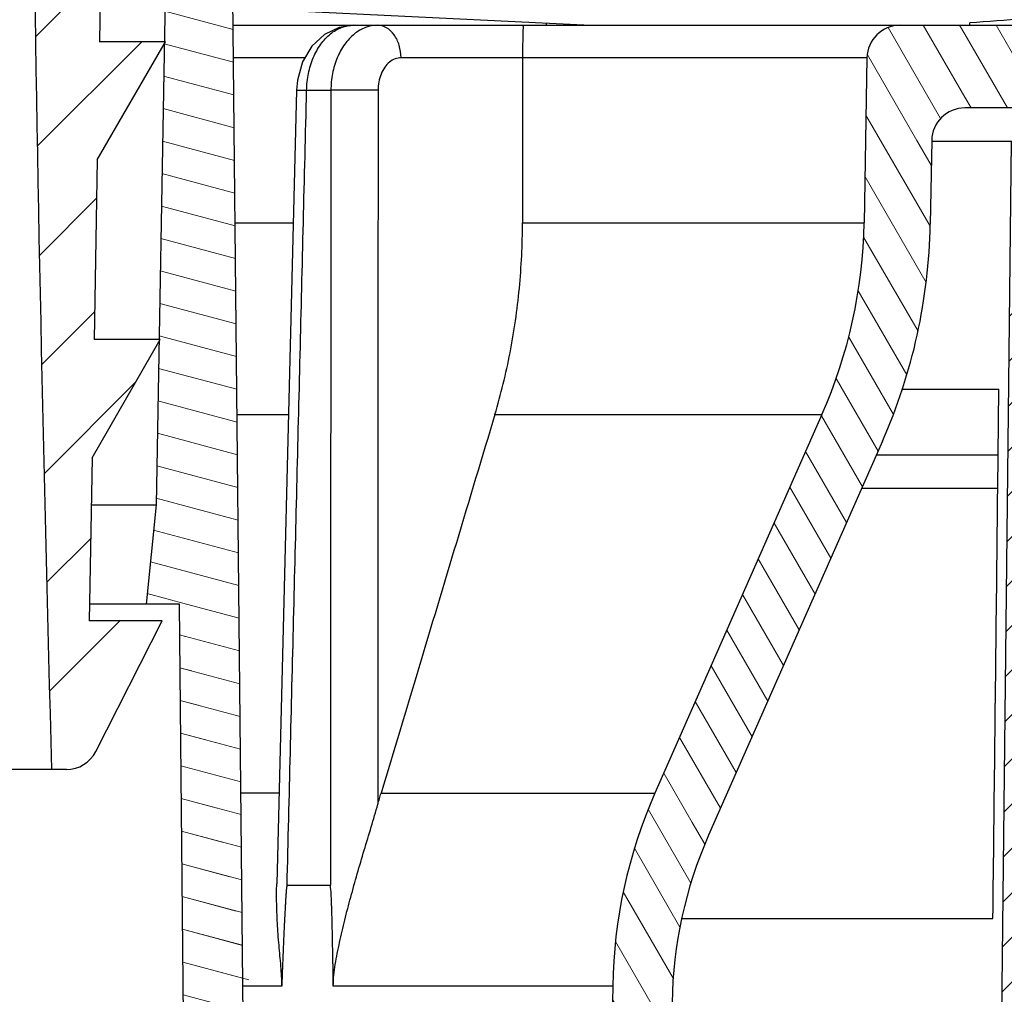
# Model space of a CAD drawing. Units: millimetres. Extents: x 13 to 749, y 33 to 451.
# Drawn here: x 465 to 494, y 126 to 156 of the extents above; entities that cross this region are included whole.
import ezdxf

# ---------------------------------------------------------------- set-up
doc = ezdxf.new("R2010")
doc.units = ezdxf.units.MM
doc.layers.add('ハッチング', color=9, linetype='Continuous', lineweight=13)
doc.layers.add('実線', color=7, linetype='Continuous', lineweight=25)
pattern_1 = [(165, (1061.4349, -6052.4503), (-0.24652514, -0.92004435), [])]
pattern_2 = [(120, (1061.4349, -6052.4503), (-0.8248892, -0.47625), [])]

msp = doc.modelspace()

# ---------------------------------------------------------------- hatches: boundary and pattern name
at = {"layer": 'ハッチング'}
h = msp.add_hatch(dxfattribs=at)
h.set_pattern_fill('ANSI31,_O', color=256, scale=0.75)
h.set_pattern_definition([(45, (0, 0), (-1.683798, 1.683798), [])])
h.paths.add_polyline_path([(474.543, 234.772, 1), (471.645, 233.995), (472.939, 229.166, 1), (475.837, 229.942)], flags=0)
edge = h.paths.add_edge_path(flags=16)
edge.add_arc((474.388, 229.554), 1.5, 195, 375)
edge.add_line((475.837, 229.942), (474.543, 234.772))
edge.add_arc((473.094, 234.384), 1.5, 15, 195)
edge.add_line((471.645, 233.995), (472.939, 229.166))
edge = h.paths.add_edge_path(flags=0)
edge.add_arc((474.388, 229.554), 1.5, 195, 375)
edge = h.paths.add_edge_path(flags=0)
edge.add_arc((473.094, 234.384), 1.5, 15, 195)
edge = h.paths.add_edge_path(flags=0)
edge.add_line((475.837, 229.942), (474.543, 234.772))
edge = h.paths.add_edge_path(flags=0)
edge.add_line((471.645, 233.995), (472.939, 229.166))
h.paths.add_polyline_path([(471.645, 233.995), (472.939, 229.166)], flags=0)
edge = h.paths.add_edge_path()
edge.add_line((471.645, 233.995), (472.939, 229.166))
edge.add_line((471.645, 233.995), (472.939, 229.166))
edge.add_line((471.645, 233.995), (472.939, 229.166))
edge.add_line((499.86, 233.015), (499.556, 234.15))
edge.add_arc((499.073, 234.02), 0.5, 15, 105)
edge.add_spline(control_points=[(499.86, 233.015), (498.931, 232.637), (497.985, 232.296), (497.027, 231.997)], knot_values=[0, 0, 0, 0, 3.010399, 3.010399, 3.010399, 3.010399], degree=3, periodic=0)
edge.add_spline(control_points=[(497.027, 231.997), (491.299, 230.203), (485.523, 228.566), (479.77, 226.855)], knot_values=[0, 0, 0, 0, 18.006946, 18.006946, 18.006946, 18.006946], degree=3, periodic=0)
edge.add_arc((494.578, 233.411), 1, 14.9998, 195.0001)
edge.add_line((495.563, 233.598), (495.544, 233.67))
edge.add_line((493.631, 233.08), (493.612, 233.152))
edge.add_line((495.563, 233.598), (498.944, 234.503))
edge.add_line((479.142, 229.198), (493.631, 233.08))
edge.add_line((477.182, 236.514), (479.142, 229.198))
edge.add_arc((474.284, 235.738), 3, 15, 105)
edge.add_arc((470.423, 234.703), 3, 105, 172.4427)
edge.add_line((469.646, 237.601), (473.508, 238.636))
edge.add_line((466.574, 228.508), (467.449, 235.098))
edge.add_spline(control_points=[(479.77, 226.855), (473.808, 225.082), (467.824, 223.383), (461.882, 221.544)], knot_values=[0, 0, 0, 0, 18.660163, 18.660163, 18.660163, 18.660163], degree=3, periodic=0)
edge.add_arc((463.6, 228.902), 3, 289.6903, 352.443)
edge.add_spline(control_points=[(451.369, 219.605), (452.491, 220.415), (454.822, 221.928), (458.535, 223.844), (461.133, 224.873), (462.458, 225.322)], knot_values=[0, 0, 0, 0, 4.150665, 8.320064, 12.51712, 12.51712, 12.51712, 12.51712], degree=3, periodic=0)
edge.add_spline(control_points=[(462.458, 225.322), (463.178, 225.566), (463.895, 225.822), (464.611, 226.078)], knot_values=[0, 0, 0, 0, 2.282045, 2.282045, 2.282045, 2.282045], degree=3, periodic=0)
edge.add_spline(control_points=[(461.882, 221.544), (460.544, 221.13), (457.929, 220.138), (454.231, 218.185), (450.816, 215.811), (447.723, 213.057), (444.988, 209.97), (442.64, 206.6), (440.704, 203.001), (439.191, 199.221), (438.11, 195.309), (437.462, 191.305), (437.32, 188.604), (437.32, 187.254)], knot_values=[0, 0, 0, 0, 4.198891, 8.36776, 12.516645, 16.644625, 20.763702, 24.859097, 28.939836, 32.99731, 37.046992, 41.091296, 45.142843, 45.142843, 45.142843, 45.142843], degree=3, periodic=0)
edge.add_spline(control_points=[(449.253, 216.568), (449.514, 216.788), (450.219, 217.369), (450.942, 217.928), (451.401, 218.268)], knot_values=[0, 0, 0, 0, 1.025604, 2.739705, 2.739705, 2.739705, 2.739705], degree=3, periodic=0)
edge.add_spline(control_points=[(444.943, 212.335), (445.523, 212.998), (446.125, 213.642), (446.748, 214.265)], knot_values=[0, 0, 0, 0, 2.642733, 2.642733, 2.642733, 2.642733], degree=3, periodic=0)
edge.add_spline(control_points=[(441.314, 207.484), (441.78, 208.221), (442.271, 208.942), (442.786, 209.646)], knot_values=[0, 0, 0, 0, 2.615287, 2.615287, 2.615287, 2.615287], degree=3, periodic=0)
edge.add_spline(control_points=[(451.401, 218.267), (451.427, 218.286), (451.473, 218.333), (451.515, 218.422), (451.528, 218.519), (451.515, 218.583), (451.504, 218.613)], knot_values=[0, 0, 0, 0, 0.095843, 0.192933, 0.289437, 0.385162, 0.385162, 0.385162, 0.385162], degree=3, periodic=0)
edge.add_spline(control_points=[(448.795, 216.656), (448.815, 216.617), (448.875, 216.547), (449.001, 216.492), (449.138, 216.497), (449.22, 216.539), (449.253, 216.568)], knot_values=[0, 0, 0, 0, 0.131847, 0.265035, 0.398457, 0.530497, 0.530497, 0.530497, 0.530497], degree=3, periodic=0)
edge.add_spline(control_points=[(446.748, 214.265), (446.773, 214.29), (446.814, 214.349), (446.842, 214.454), (446.831, 214.561), (446.799, 214.626), (446.778, 214.654)], knot_values=[0, 0, 0, 0, 0.105219, 0.21169, 0.317768, 0.42283, 0.42283, 0.42283, 0.42283], degree=3, periodic=0)
edge.add_spline(control_points=[(444.5, 212.325), (444.529, 212.296), (444.599, 212.247), (444.724, 212.224), (444.848, 212.253), (444.916, 212.304), (444.943, 212.335)], knot_values=[0, 0, 0, 0, 0.122677, 0.246583, 0.370861, 0.493802, 0.493802, 0.493802, 0.493802], degree=3, periodic=0)
edge.add_spline(control_points=[(442.786, 209.646), (442.809, 209.677), (442.843, 209.749), (442.849, 209.867), (442.809, 209.979), (442.756, 210.038), (442.726, 210.062)], knot_values=[0, 0, 0, 0, 0.115126, 0.231547, 0.347635, 0.462579, 0.462579, 0.462579, 0.462579], degree=3, periodic=0)
edge.add_spline(control_points=[(440.912, 207.384), (440.944, 207.366), (441.018, 207.34), (441.134, 207.346), (441.24, 207.395), (441.294, 207.452), (441.314, 207.484)], knot_values=[0, 0, 0, 0, 0.112934, 0.226933, 0.341472, 0.454719, 0.454719, 0.454719, 0.454719], degree=3, periodic=0)
edge.add_spline(control_points=[(442.349, 210.722), (442.583, 211.036), (443.06, 211.658), (443.555, 212.267), (443.807, 212.567)], knot_values=[0, 0, 0, 0, 1.175432, 2.352122, 2.352122, 2.352122, 2.352122], degree=3, periodic=0)
edge.add_spline(control_points=[(446.491, 215.479), (446.763, 215.748), (447.315, 216.277), (447.882, 216.792), (448.168, 217.045)], knot_values=[0, 0, 0, 0, 1.146192, 2.294518, 2.294518, 2.294518, 2.294518], degree=3, periodic=0)
edge.add_arc((440.415, 207.322), 0.3, 60.2999, 148.6715)
edge.add_arc((442.589, 210.543), 0.3, 143.2875, 232.7001)
edge.add_arc((444.037, 212.375), 0.3, 43.7999, 140.0542)
edge.add_arc((446.702, 215.266), 0.3, 134.61, 216.1997)
edge.add_arc((448.367, 216.82), 0.3, 28.0499, 131.4599)
edge.add_arc((451.545, 219.362), 0.3, 125.8365, 200.4496)
edge.add_line((440.912, 207.384), (440.564, 207.583))
edge.add_line((444.5, 212.325), (444.254, 212.582))
edge.add_line((442.407, 210.304), (442.726, 210.062))
edge.add_line((446.46, 215.089), (446.778, 214.654))
edge.add_line((451.264, 219.257), (451.504, 218.613))
edge.add_line((448.795, 216.656), (448.632, 216.961))
edge.add_spline(control_points=[(436.471, 196.095), (436.536, 196.352), (436.776, 197.268), (437.047, 198.175), (437.258, 198.822)], knot_values=[0, 0, 0, 0, 0.795348, 2.838431, 2.838431, 2.838431, 2.838431], degree=3, periodic=0)
edge.add_spline(control_points=[(438.469, 202.063), (438.491, 202.114), (438.766, 202.758), (439.136, 203.563), (439.509, 204.306), (439.593, 204.471)], knot_values=[0, 0, 0, 0, 0.16303, 2.102137, 2.657557, 2.657557, 2.657557, 2.657557], degree=3, periodic=0)
edge.add_spline(control_points=[(439.593, 204.471), (439.612, 204.508), (439.635, 204.592), (439.614, 204.72), (439.544, 204.827), (439.471, 204.874), (439.433, 204.888)], knot_values=[0, 0, 0, 0, 0.124783, 0.250906, 0.376833, 0.500409, 0.500409, 0.500409, 0.500409], degree=3, periodic=0)
edge.add_spline(control_points=[(438.125, 201.889), (438.158, 201.881), (438.229, 201.877), (438.332, 201.908), (438.417, 201.972), (438.456, 202.032), (438.469, 202.063)], knot_values=[0, 0, 0, 0, 0.103776, 0.208418, 0.313731, 0.417785, 0.417785, 0.417785, 0.417785], degree=3, periodic=0)
edge.add_spline(control_points=[(437.258, 198.822), (437.272, 198.864), (437.28, 198.957), (437.232, 199.086), (437.131, 199.182), (437.043, 199.21), (436.999, 199.214)], knot_values=[0, 0, 0, 0, 0.133109, 0.267607, 0.401881, 0.534802, 0.534802, 0.534802, 0.534802], degree=3, periodic=0)
edge.add_spline(control_points=[(436.196, 195.869), (436.238, 195.871), (436.322, 195.894), (436.423, 195.976), (436.461, 196.055), (436.471, 196.095)], knot_values=[0, 0, 0, 0, 0.1262, 0.252681, 0.378528, 0.378528, 0.378528, 0.378528], degree=3, periodic=0)
edge.add_spline(control_points=[(436.444, 199.639), (436.573, 200.007), (436.843, 200.741), (437.134, 201.467), (437.284, 201.828)], knot_values=[0, 0, 0, 0, 1.17208, 2.345228, 2.345228, 2.345228, 2.345228], degree=3, periodic=0)
edge.add_spline(control_points=[(438.985, 205.42), (439.171, 205.769), (439.552, 206.46), (439.953, 207.141), (440.159, 207.478)], knot_values=[0, 0, 0, 0, 1.184991, 2.369598, 2.369598, 2.369598, 2.369598], degree=3, periodic=0)
edge.add_arc((435.54, 195.534), 0.3, 92.9883, 166.3816)
edge.add_arc((436.727, 199.539), 0.3, 160.6117, 264.95)
edge.add_arc((437.561, 201.713), 0.3, 76.7999, 157.392)
edge.add_arc((439.249, 205.279), 0.3, 151.929, 249.2001)
edge.add_line((439.143, 204.998), (439.433, 204.888))
edge.add_line((438.125, 201.889), (437.629, 202.005))
edge.add_line((436.7, 199.24), (436.999, 199.214))
edge.add_line((436.196, 195.869), (435.524, 195.834))
edge.add_spline(control_points=[(434.07, 185.719), (434.07, 186.828), (434.157, 189.046), (434.551, 192.352), (434.988, 194.528), (435.249, 195.605)], knot_values=[0, 0, 0, 0, 3.32767, 6.651315, 9.976913, 9.976913, 9.976913, 9.976913], degree=3, periodic=0)
edge.add_line((434.07, 177.1), (434.07, 185.719))
edge.add_arc((432.07, 177.1), 2, 269.9999, 360)
edge.add_line((431.07, 175.1), (432.07, 175.1))
edge.add_line((431.07, 173.1), (431.07, 175.1))
edge.add_line((434.358, 172.925), (431.07, 173.1))
edge.add_arc((434.331, 172.426), 0.5, 1, 86.95)
edge.add_line((434.831, 172.435), (434.977, 164.1))
edge.add_spline(control_points=[(437.32, 187.254), (437.32, 169.201), (437.07, 151.146), (436.57, 133.1)], knot_values=[0, 0, 0, 0, 54.158654, 54.158654, 54.158654, 54.158654], degree=3, periodic=0)
edge.add_line((434.977, 164.1), (432.977, 164.1))
edge.add_line((435.039, 160.528), (432.977, 164.1))
edge.add_line((435.039, 160.528), (435.134, 155.1))
edge.add_line((435.134, 155.1), (433.134, 155.1))
edge.add_line((435.196, 151.528), (433.134, 155.1))
edge.add_line((435.196, 151.528), (435.291, 146.1))
edge.add_line((435.291, 146.1), (433.291, 146.1))
edge.add_line((435.353, 142.528), (433.291, 146.1))
edge.add_line((435.353, 142.528), (435.439, 137.6))
edge.add_line((435.439, 137.6), (433.239, 137.6))
edge.add_line((435.24, 133.649), (433.239, 137.6))
edge.add_arc((436.132, 134.1), 1, 206.8554, 270)
edge.add_line((436.132, 133.1), (436.57, 133.1))
h = msp.add_hatch(dxfattribs=at)
h.set_pattern_fill('ANSI31', color=256, scale=0.75, style=0)
edge = h.paths.add_edge_path()
edge.add_line((466.007, 133.1), (465.57, 133.1))
edge.add_arc((466.007, 134.1), 1, 270, 333.1446)
edge.add_line((466.899, 133.649), (468.9, 137.6))
edge.add_spline(control_points=[(465.57, 133.1), (465.069, 151.146), (464.82, 169.201), (464.82, 187.254)], knot_values=[0, 0, 0, 0, 54.158654, 54.158654, 54.158654, 54.158654], degree=3, periodic=0)
edge.add_line((468.9, 137.6), (466.7, 137.6))
edge.add_line((466.786, 142.528), (466.7, 137.6))
edge.add_line((466.786, 142.528), (468.848, 146.1))
edge.add_line((468.848, 146.1), (466.848, 146.1))
edge.add_line((466.943, 151.528), (466.848, 146.1))
edge.add_line((466.943, 151.528), (469.005, 155.1))
edge.add_line((469.005, 155.1), (467.005, 155.1))
edge.add_line((467.1, 160.528), (467.005, 155.1))
edge.add_line((467.1, 160.528), (469.163, 164.1))
edge.add_line((469.163, 164.1), (467.163, 164.1))
edge.add_line((467.308, 172.435), (467.163, 164.1))
edge.add_arc((467.808, 172.426), 0.5, 93.05, 179)
edge.add_line((467.781, 172.925), (471.07, 173.1))
edge.add_line((471.07, 173.1), (471.07, 175.1))
edge.add_line((470.07, 175.1), (471.07, 175.1))
edge.add_arc((470.07, 177.1), 2, 180, 270.0001)
edge.add_line((468.07, 185.719), (468.07, 177.1))
edge.add_spline(control_points=[(464.82, 187.254), (464.82, 187.486), (464.87, 187.951), (465.08, 188.611), (465.398, 189.21), (465.8, 189.734), (466.259, 190.176), (466.752, 190.537), (467.263, 190.826), (467.783, 191.052), (468.307, 191.228), (468.837, 191.367), (469.37, 191.484), (469.727, 191.56), (469.905, 191.6)], knot_values=[0, 0, 0, 0, 0.698128, 1.388783, 2.065603, 2.724628, 3.360887, 3.97134, 4.554076, 5.117152, 5.667872, 6.21326, 6.757938, 7.306532, 7.306532, 7.306532, 7.306532], degree=3, periodic=0)
edge.add_spline(control_points=[(472.293, 188.617), (472.16, 188.59), (471.889, 188.558), (471.481, 188.53), (471.074, 188.492), (470.668, 188.427), (470.261, 188.325), (469.849, 188.174), (469.434, 187.961), (469.025, 187.67), (468.647, 187.292), (468.333, 186.827), (468.121, 186.294), (468.07, 185.91), (468.07, 185.719)], knot_values=[0, 0, 0, 0, 0.407953, 0.817285, 1.225881, 1.634505, 2.049453, 2.482454, 2.947014, 3.446835, 3.981687, 4.542673, 5.116869, 5.689403, 5.689403, 5.689403, 5.689403], degree=3, periodic=0)
edge.add_spline(control_points=[(480.265, 190.235), (477.646, 189.533), (474.952, 189.147), (472.293, 188.617)], knot_values=[0, 0, 0, 0, 8.134189, 8.134189, 8.134189, 8.134189], degree=3, periodic=0)
edge.add_spline(control_points=[(469.905, 191.6), (475.97, 192.979), (482.002, 194.5), (488.052, 195.945)], knot_values=[0, 0, 0, 0, 18.660163, 18.660163, 18.660163, 18.660163], degree=3, periodic=0)
edge.add_line((488.475, 192.435), (480.265, 190.235))
edge.add_arc((488.346, 192.918), 0.5, 285, 374.9993)
edge.add_line((488.719, 193.458), (488.829, 193.048))
edge.add_spline(control_points=[(488.052, 195.945), (493.89, 197.34), (499.711, 198.81), (505.568, 200.121)], knot_values=[0, 0, 0, 0, 18.006946, 18.006946, 18.006946, 18.006946], degree=3, periodic=0)
edge.add_line((488.719, 193.458), (503.21, 197.341))
edge.add_arc((504.154, 197.672), 1, 199.2809, 370.7191)
edge.add_line((505.137, 197.858), (508.52, 198.764))
edge.add_spline(control_points=[(505.568, 200.121), (506.548, 200.34), (507.537, 200.519), (508.531, 200.656)], knot_values=[0, 0, 0, 0, 3.010399, 3.010399, 3.010399, 3.010399], degree=3, periodic=0)
edge.add_line((508.531, 200.656), (508.874, 199.377))
edge.add_arc((508.391, 199.247), 0.5, 285, 375)
h = msp.add_hatch(dxfattribs=at)
h.set_pattern_fill('ANSI31', color=256, scale=0.3, angle=120, style=0)
h.set_pattern_definition(pattern_1)
edge = h.paths.add_edge_path()
edge.add_arc((470.072, 172.295), 0.806, 0.5787, 179)
edge.add_line((469.267, 172.309), (468.722, 141.1))
edge.add_line((468.722, 141.1), (468.42, 138.1))
edge.add_line((468.42, 138.1), (471.223, 138.1))
edge.add_line((471.223, 138.1), (470.878, 172.303))
h = msp.add_hatch(dxfattribs=at)
h.set_pattern_fill('ANSI31', color=256, scale=0.3, angle=75, style=0)
h.set_pattern_definition(pattern_2)
h.paths.add_polyline_path([(504.508, 156.61), (503.561, 156.627, -0.393858), (503.07, 157.1), (502.596, 157.1), (502.57, 155.6), (493.166, 155.6), (493.166, 153.1), (498.82, 153.1), (498.82, 154.1), (500.87, 154.1), (500.887, 153.1), (504.57, 153.1)])
h = msp.add_hatch(dxfattribs=at)
h.set_pattern_fill('ANSI31', color=256, scale=0.3, angle=75, style=0)
h.set_pattern_definition(pattern_2)
h.paths.add_polyline_path([(493.166, 155.6), (491.209, 155.6, 0.409111), (490.21, 154.618), (490.166, 152.121), (492.166, 152.118, -0.409111), (493.166, 153.1)])
h = msp.add_hatch(dxfattribs=at)
h.set_pattern_fill('ANSI31', color=256, scale=0.3, angle=75, style=0)
h.set_pattern_definition(pattern_2)
h.paths.add_polyline_path([(490.678, 143.024, 0.099839), (492.122, 149.59), (492.166, 152.118), (490.166, 152.121), (490.122, 149.625, -0.099839), (488.848, 143.832), (483.799, 132.388), (485.422, 131.112)])
h = msp.add_hatch(dxfattribs=at)
h.set_pattern_fill('ANSI31', color=256, scale=0.3, style=0)
h.set_pattern_definition([(45, (1061.4349, -6052.4503), (-0.67351921, 0.67351921), [])])
h.paths.add_polyline_path([(496.525, 148.1), (494.525, 148.1), (494.102, 110.045), (496.102, 110.045)])
h = msp.add_hatch(dxfattribs=at)
h.set_pattern_fill('ANSI31', color=256, scale=0.3, angle=120, style=0)
h.set_pattern_definition(pattern_1)
edge = h.paths.add_edge_path()
edge.add_line((481.285, 77.6), (481.285, 74.1))
edge.add_line((481.285, 77.6), (481.19, 83.047))
edge.add_arc((480.19, 83.03), 1, 1, 31.5222)
edge.add_line((481.042, 83.553), (469.974, 83.553))
edge.add_line((481.285, 77.6), (484.443, 77.6))
edge.add_arc((484.443, 77.1), 0.5, 1, 90)
edge.add_line((484.97, 75.6), (484.943, 77.109))
edge.add_line((485.069, 75.574), (485.07, 75.6))
edge.add_line((485.07, 75.6), (484.97, 75.6))
edge.add_arc((483.569, 75.6), 1.5, 270, 359)
edge.add_line((471.948, 74.1), (483.569, 74.1))
edge.add_arc((474.029, 78.1), 4, 180.5787, 270)
edge.add_line((470.03, 78.06), (469.423, 138.1))
h = msp.add_hatch(dxfattribs=at)
h.set_pattern_fill('ANSI31', color=256, scale=0.3, angle=120, style=0)
h.set_pattern_definition(pattern_1)
h.paths.add_polyline_path([(471.223, 138.1), (469.423, 138.1), (469.827, 98.1), (471.627, 98.1)])
h = msp.add_hatch(dxfattribs=at)
h.set_pattern_fill('ANSI31', color=256, scale=0.3, angle=75, style=0)
h.set_pattern_definition(pattern_2)
h.paths.add_polyline_path([(484.318, 126.055, -0.100533), (485.422, 131.112), (483.799, 132.388, 0.100533), (482.525, 126.554), (482.179, 103.034), (483.975, 102.771)])

# ---------------------------------------------------------------- linework, layer by layer
at = {"layer": '実線', "color": 7}
for p, q in [((469.267, 172.309), (468.722, 141.1)), ((471.627, 98.1), (470.878, 172.303)), ((467.1, 160.528), (467.005, 155.1)), ((471.041, 156.132), (481.654, 155.617)), ((480.525, 155.6), (480.525, 155.672)), ((493.315, 155.6), (493.316, 155.672)), ((471.047, 155.6), (502.57, 155.6)), ((466.943, 151.528), (469.005, 155.1)), ((469.005, 155.1), (467.005, 155.1)), ((473.221, 154.618), (471.056, 154.618)), ((490.21, 154.618), (476.124, 154.618)), ((479.798, 154.618), (479.795, 149.625)), ((490.21, 154.618), (490.122, 149.625)), ((472.966, 153.643), (472.367, 129.641)), ((472.967, 153.643), (473.271, 153.635)), ((473.271, 153.635), (474.004, 153.635)), ((498.952, 153.1), (493.166, 153.1)), ((492.166, 152.118), (492.122, 149.59)), ((492.166, 152.1), (496.57, 152.1)), ((494.57, 152.1), (493.68, 72.011)), ((466.943, 151.528), (466.848, 146.1)), ((471.107, 149.625), (472.866, 149.625)), ((479.795, 149.625), (490.122, 149.625)), ((466.786, 142.528), (468.848, 146.1)), ((468.848, 146.1), (466.848, 146.1)), ((491.252, 144.6), (494.197, 144.6)), ((471.165, 143.832), (472.722, 143.832)), ((478.962, 143.832), (488.848, 143.832)), ((488.848, 143.832), (483.799, 132.388)), ((490.678, 143.024), (485.422, 131.112)), ((494.175, 142.6), (490.491, 142.6)), ((466.786, 142.528), (466.7, 137.6)), ((494.164, 141.6), (490.05, 141.6)), ((466.761, 141.1), (468.722, 141.1)), ((468.722, 141.1), (468.42, 138.1)), ((469.423, 138.1), (466.709, 138.1)), ((470.03, 78.06), (469.423, 138.1)), ((468.9, 137.6), (466.7, 137.6)), ((466.899, 133.649), (468.9, 137.6)), ((466.007, 133.1), (436.132, 133.1)), ((472.436, 132.388), (471.281, 132.388)), ((475.521, 132.388), (483.799, 132.388)), ((472.68, 129.6), (473.988, 129.6)), ((484.611, 128.6), (494.018, 128.6)), ((472.518, 126.554), (471.34, 126.554)), ((482.525, 126.554), (474.078, 126.554)), ((482.525, 126.554), (481.833, 79.514))]:
    msp.add_line(p, q, dxfattribs=at)
msp.add_lwpolyline([(474.686, 155.6), (474.252, 155.536), (473.809, 155.324), (473.428, 154.968), (473.147, 154.492), (472.993, 153.941), (472.967, 153.643)], dxfattribs=at)
for centre, radius, start, end in [((491.209, 154.6), 1, 90, 179), ((493.166, 152.1), 1, 90, 179), ((475.125, 149.887), 15, 336.1941, 359), ((475.124, 149.886), 17, 336.1941, 359), ((466.007, 134.1), 1, 270, 333.1446), ((497.523, 126.333), 15, 156.1941, 179.1575), ((497.316, 125.864), 13, 156.1941, 179.1575)]:
    msp.add_arc(centre, radius, start, end, dxfattribs=at)
for points in [[(465.57, 133.1), (465.069, 151.146), (464.82, 169.201), (464.82, 187.254)], [(481.508, 155.6), (481.507, 155.608), (481.507, 155.616), (481.507, 155.624)]]:
    msp.add_open_spline(points, degree=3, dxfattribs=at)
for points, knots in [([(502.596, 157.1), (502.593, 156.936), (501.91, 156.677), (500.883, 156.444), (498.926, 156.159), (496.374, 155.901), (494.407, 155.747), (493.316, 155.672)], [0, 0, 0, 0, 0.491765, 1.673603, 3.580837, 6.190415, 9.470092, 9.470092, 9.470092, 9.470092]), ([(473.271, 153.635), (473.274, 153.807), (473.31, 154.144), (473.454, 154.617), (473.677, 155.027), (473.967, 155.346), (474.31, 155.552), (474.564, 155.6), (474.686, 155.6)], [0, 0, 0, 0, 0.514151, 1.010724, 1.475835, 1.902115, 2.290478, 2.656161, 2.656161, 2.656161, 2.656161]), ([(475.417, 155.6), (475.294, 155.6), (475.038, 155.552), (474.816, 155.42), (474.714, 155.339)], [0, 0, 0, 0, 0.3703511, 0.7612225, 0.7612225, 0.7612225, 0.7612225]), ([(476.124, 154.618), (476.123, 154.745), (476.087, 154.991), (475.938, 155.313), (475.709, 155.541), (475.51, 155.6), (475.417, 155.6)], [0, 0, 0, 0, 0.381598, 0.735405, 1.046853, 1.324774, 1.324774, 1.324774, 1.324774]), ([(479.816, 155.6), (479.805, 155.6), (479.826, 155.526), (479.8, 155.453), (479.808, 155.286), (479.8, 155.094), (479.799, 154.863), (479.798, 154.701), (479.798, 154.618)], [0, 0, 0, 0, 0.0347037, 0.1391103, 0.2965311, 0.4956575, 0.7330551, 0.98286, 0.98286, 0.98286, 0.98286]), ([(474.714, 155.339), (474.603, 155.25), (474.399, 155.027), (474.178, 154.618), (474.038, 154.143), (474.005, 153.806), (474.004, 153.635)], [0, 0, 0, 0, 0.426873, 0.891375, 1.386981, 1.900587, 1.900587, 1.900587, 1.900587]), ([(476.124, 154.618), (476.063, 154.618), (475.937, 154.594), (475.765, 154.491), (475.621, 154.331), (475.512, 154.125), (475.444, 153.888), (475.429, 153.72), (475.429, 153.635)], [0, 0, 0, 0, 0.182834, 0.376759, 0.589176, 0.821421, 1.069567, 1.324476, 1.324476, 1.324476, 1.324476]), ([(472.68, 129.6), (472.746, 132.277), (472.878, 137.624), (473.075, 145.635), (473.205, 150.971), (473.271, 153.635)], [0, 0, 0, 0, 8.031575, 16.045629, 24.042011, 24.042011, 24.042011, 24.042011]), ([(474.004, 153.635), (474.002, 150.971), (473.999, 145.635), (473.994, 137.624), (473.99, 132.277), (473.988, 129.6)], [0, 0, 0, 0, 7.99398, 16.005616, 24.034759, 24.034759, 24.034759, 24.034759]), ([(475.429, 153.635), (475.32, 153.638), (475.081, 153.641), (474.714, 153.643), (474.349, 153.641), (474.112, 153.638), (474.004, 153.635)], [0, 0, 0, 0, 0.328184, 0.715165, 1.100886, 1.425485, 1.425485, 1.425485, 1.425485]), ([(475.429, 153.635), (475.429, 151.242), (475.427, 146.45), (475.425, 139.255), (475.424, 134.454), (475.423, 132.051)], [0, 0, 0, 0, 7.180592, 14.375434, 21.584527, 21.584527, 21.584527, 21.584527]), ([(478.962, 143.832), (479.146, 144.445), (479.455, 145.708), (479.733, 147.648), (479.795, 148.965), (479.795, 149.625)], [0, 0, 0, 0, 1.920513, 3.89081, 5.870717, 5.870717, 5.870717, 5.870717]), ([(494.018, 128.6), (494.038, 130.377), (494.078, 133.932), (494.138, 139.265), (494.177, 142.821), (494.197, 144.6)], [0, 0, 0, 0, 5.330606, 10.664273, 16.000988, 16.000988, 16.000988, 16.000988]), ([(478.962, 143.832), (478.574, 142.54), (477.803, 139.977), (476.656, 136.162), (475.897, 133.639), (475.521, 132.388)], [0, 0, 0, 0, 4.046823, 8.030539, 11.950592, 11.950592, 11.950592, 11.950592]), ([(475.423, 132.051), (475.439, 132.107), (475.471, 132.22), (475.504, 132.332), (475.521, 132.388)], [0, 0, 0, 0, 0.1757008, 0.3511431, 0.3511431, 0.3511431, 0.3511431]), ([(474.078, 126.554), (474.075, 126.773), (474.131, 127.218), (474.265, 127.88), (474.424, 128.557), (474.604, 129.247), (474.801, 129.949), (475.01, 130.656), (475.222, 131.357), (475.359, 131.821), (475.423, 132.051)], [0, 0, 0, 0, 0.658054, 1.336336, 2.029398, 2.742711, 3.475425, 4.217567, 4.954881, 5.669985, 5.669985, 5.669985, 5.669985]), ([(472.518, 126.554), (472.525, 126.754), (472.496, 127.167), (472.432, 127.798), (472.384, 128.454), (472.361, 129.072), (472.363, 129.468), (472.367, 129.641)], [0, 0, 0, 0, 0.600537, 1.239821, 1.904074, 2.572518, 3.092735, 3.092735, 3.092735, 3.092735]), ([(472.68, 129.6), (472.677, 129.594), (472.671, 129.579), (472.668, 129.555), (472.664, 129.527), (472.661, 129.497), (472.657, 129.464), (472.654, 129.432), (472.652, 129.4), (472.649, 129.369), (472.647, 129.34), (472.645, 129.311), (472.643, 129.28), (472.641, 129.248), (472.638, 129.213), (472.636, 129.174), (472.633, 129.13), (472.63, 129.081), (472.627, 129.025), (472.623, 128.961), (472.619, 128.889), (472.615, 128.807), (472.61, 128.714), (472.605, 128.61), (472.599, 128.494), (472.593, 128.365), (472.586, 128.225), (472.58, 128.076), (472.573, 127.92), (472.566, 127.758), (472.559, 127.595), (472.552, 127.43), (472.546, 127.268), (472.539, 127.109), (472.533, 126.957), (472.528, 126.813), (472.523, 126.679), (472.519, 126.594), (472.518, 126.554)], [0, 0, 0, 0, 0.021548, 0.046745, 0.074612, 0.105668, 0.13857, 0.17183, 0.203964, 0.234193, 0.263394, 0.29256, 0.322653, 0.354635, 0.389467, 0.428114, 0.471539, 0.520705, 0.576578, 0.640122, 0.712302, 0.794082, 0.886426, 0.990293, 1.106629, 1.235976, 1.376819, 1.526934, 1.684116, 1.846159, 2.010856, 2.176001, 2.339386, 2.498805, 2.652051, 2.796918, 2.931197, 3.052654, 3.052654, 3.052654, 3.052654]), ([(474.078, 126.554), (474.078, 126.605), (474.076, 126.706), (474.074, 126.859), (474.071, 127.011), (474.069, 127.164), (474.066, 127.316), (474.063, 127.469), (474.06, 127.621), (474.057, 127.774), (474.054, 127.926), (474.051, 128.079), (474.048, 128.231), (474.044, 128.383), (474.041, 128.536), (474.037, 128.688), (474.032, 128.841), (474.027, 128.993), (474.023, 129.146), (474.014, 129.298), (474.014, 129.45), (473.988, 129.55), (473.988, 129.6)], [0, 0, 0, 0, 0.152461, 0.304977, 0.457493, 0.610004, 0.76251, 0.915011, 1.067508, 1.220001, 1.372492, 1.524982, 1.677472, 1.829962, 1.982454, 2.134946, 2.287438, 2.439926, 2.592402, 2.744846, 2.897196, 3.048908, 3.048908, 3.048908, 3.048908])]:
    msp.add_open_spline(points, degree=3, knots=knots, dxfattribs=at)

doc.saveas('drawing.dxf')
